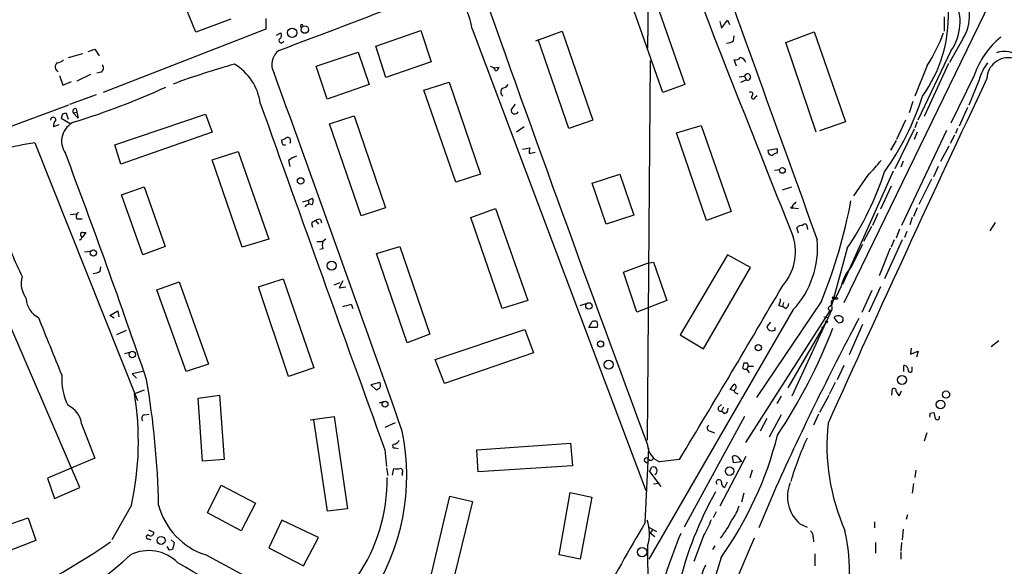
# Model space of a CAD drawing. Extents: x 11 to 978, y 15 to 900.
# Drawn here: x 593 to 731, y 101 to 178 of the extents above; entities that cross this region are included whole.
import ezdxf

# ---------------------------------------------------------------- set-up
doc = ezdxf.new("R2010")
doc.units = 0
doc.header["$MEASUREMENT"] = 0
doc.layers.add('MAIN', color=5, linetype='CONTINUOUS')

msp = doc.modelspace()

# ---------------------------------------------------------------- linework, layer by layer
at = {"layer": 'MAIN'}
for p, q in [((681.5667, 202.0993), (681.228, 173.6513)), ((682.244, 180.6786), (686.4773, 168.5713)), ((708.914, 137.9219), (729.488, 180.2553)), ((617.6433, 175.9373), (616.3733, 179.0699)), ((683.3447, 167.4706), (679.1113, 179.5779)), ((622.554, 177.7999), (617.6433, 175.9373)), ((627.4647, 177.8846), (627.4647, 176.3606)), ((691.388, 177.4613), (691.642, 176.5299)), ((691.642, 176.5299), (692.4887, 177.6306)), ((692.4887, 177.6306), (692.7427, 177.0379)), ((722.9687, 178.1386), (722.9687, 176.1066)), ((627.4647, 176.3606), (604.6047, 167.4706)), ((642.9587, 173.9899), (649.3087, 176.1913)), ((649.3087, 176.1913), (650.748, 171.7886)), ((656.5053, 176.4453), (680.974, 111.4213)), ((665.48, 174.7519), (669.2053, 176.1066)), ((669.2053, 176.1066), (673.5233, 163.5759)), ((700.7013, 174.4979), (704.6807, 176.0219)), ((704.6807, 176.0219), (709.0833, 163.3219)), ((628.9887, 175.5139), (629.5813, 175.8526)), ((670.1367, 162.3906), (665.8187, 174.9213)), ((693.3353, 174.7519), (693.42, 175.4293)), ((725.5933, 175.0059), (723.7307, 171.7039)), ((602.488, 173.2279), (603.4193, 173.5666)), ((603.4193, 173.5666), (604.012, 172.6353)), ((644.398, 169.5873), (642.9587, 173.9899)), ((704.9347, 161.8826), (700.7013, 174.4979)), ((723.9, 173.3126), (719.2433, 163.5759)), ((599.694, 172.3813), (601.726, 172.9739)), ((634.5767, 171.1959), (640.5033, 173.1433)), ((640.5033, 173.1433), (642.0273, 168.5713)), ((681.5667, 171.9579), (681.1433, 118.5333)), ((693.7587, 171.1959), (693.42, 172.0426)), ((636.1007, 166.5393), (634.5767, 171.1959)), ((650.748, 171.7886), (644.398, 169.5873)), ((659.5533, 170.9419), (660.3153, 171.0266)), ((720.598, 171.2806), (718.82, 166.9626)), ((723.5613, 171.5346), (720.1747, 164.0839)), ((598.424, 169.8413), (598.932, 168.4866)), ((602.8267, 170.0106), (600.8793, 169.0793)), ((604.266, 170.3493), (603.6733, 170.1799)), ((694.0973, 169.6719), (694.8593, 169.7566)), ((694.3513, 168.9099), (695.1133, 169.2486)), ((694.8593, 169.7566), (695.1133, 169.2486)), ((727.202, 169.8413), (723.9, 163.1526)), ((727.8793, 169.2486), (726.44, 165.6926)), ((598.932, 168.4866), (600.1173, 168.9946)), ((642.0273, 168.5713), (636.1007, 166.5393)), ((649.732, 167.8093), (653.288, 168.9099)), ((654.2193, 154.8553), (649.732, 167.8093)), ((653.288, 168.9099), (657.6907, 155.9559)), ((686.4773, 168.5713), (683.3447, 167.4706)), ((603.5887, 167.1319), (599.8633, 165.7773)), ((696.3833, 166.7933), (696.6373, 167.0473)), ((599.694, 165.6926), (587.6713, 161.2053)), ((600.7947, 165.1846), (600.8793, 164.6766)), ((718.566, 166.2006), (718.058, 164.5919)), ((726.2707, 165.3539), (725.0853, 162.7293)), ((598.8473, 164.4226), (598.678, 163.8299)), ((598.678, 163.8299), (600.0327, 163.0679)), ((599.694, 163.6606), (599.44, 164.5073)), ((600.3713, 164.5919), (600.8793, 164.6766)), ((600.3713, 164.5919), (601.0487, 163.8299)), ((600.8793, 164.6766), (601.0487, 163.8299)), ((606.2133, 160.1046), (618.998, 164.4226)), ((618.998, 164.4226), (619.9293, 161.8826)), ((636.4393, 163.0679), (639.9107, 164.1686)), ((639.9107, 164.1686), (644.3133, 151.2146)), ((673.5233, 163.5759), (670.1367, 162.3906)), ((717.55, 163.5759), (716.28, 160.8666)), ((598.3393, 162.8986), (597.5773, 162.6446)), ((640.9267, 150.1139), (636.4393, 163.0679)), ((663.8713, 162.6446), (662.7707, 161.8826)), ((685.292, 161.7979), (688.7633, 162.8139)), ((688.7633, 162.8139), (692.9967, 150.7066)), ((709.0833, 163.3219), (705.4427, 162.0519)), ((718.7353, 162.3059), (716.026, 156.7179)), ((719.1587, 163.3219), (718.82, 162.4753)), ((724.8313, 162.3906), (724.5773, 161.7133)), ((619.9293, 161.8826), (607.06, 157.3953)), ((629.7507, 160.6126), (629.7507, 160.7819)), ((689.5253, 149.4366), (685.292, 161.7979)), ((723.3073, 162.1366), (716.9573, 148.7593)), ((719.1587, 161.8826), (718.7353, 160.8666)), ((724.408, 161.4593), (723.8153, 160.2739)), ((594.9527, 160.3586), (609.4307, 124.1213)), ((607.06, 157.3953), (606.2133, 160.1046)), ((630.936, 160.6126), (630.8513, 160.2739)), ((663.6173, 159.5119), (664.6333, 159.6813)), ((698.1613, 159.3426), (699.4313, 159.5966)), ((716.1953, 160.6973), (715.4333, 159.3426)), ((723.646, 159.9353), (722.4607, 157.7339)), ((619.9293, 157.9879), (623.57, 159.1733)), ((623.57, 159.1733), (627.888, 146.8119)), ((624.1627, 145.7113), (619.9293, 157.9879)), ((630.682, 157.9033), (630.8513, 157.0566)), ((699.0927, 156.5486), (699.8547, 156.6333)), ((717.2113, 157.8186), (716.8727, 156.9719)), ((722.122, 157.0566), (721.4447, 155.6173)), ((657.6907, 155.9559), (654.2193, 154.8553)), ((673.4387, 154.6859), (677.3333, 155.9559)), ((677.3333, 155.9559), (679.2807, 150.1986)), ((715.772, 156.3793), (708.66, 140.4619)), ((712.3007, 155.9559), (710.184, 152.9079)), ((721.1907, 155.2786), (719.4127, 151.7226)), ((607.1447, 153.0773), (610.362, 154.1779)), ((610.362, 154.1779), (613.3253, 145.7959)), ((675.386, 148.9286), (673.4387, 154.6859)), ((700.1933, 153.7546), (701.548, 154.1779)), ((715.518, 154.2626), (713.994, 151.0453)), ((610.1927, 144.6106), (607.1447, 153.0773)), ((633.476, 152.3153), (634.0687, 152.5693)), ((632.714, 152.0613), (633.476, 152.3153)), ((633.476, 152.3153), (633.476, 151.7226)), ((644.3133, 151.2146), (640.9267, 150.1139)), ((656.336, 149.8599), (659.8073, 151.1299)), ((659.8073, 151.1299), (664.3793, 138.1759)), ((701.6327, 151.5533), (701.6327, 151.2146)), ((701.6327, 151.2146), (702.4793, 151.1299)), ((719.1587, 151.2146), (718.6507, 150.0293)), ((599.948, 150.2833), (600.7947, 150.3679)), ((600.8793, 149.6906), (601.6413, 149.6906)), ((660.7387, 137.0753), (656.336, 149.8599)), ((679.2807, 150.1986), (675.386, 148.9286)), ((692.9967, 150.7066), (689.5253, 149.4366)), ((713.6553, 150.4526), (712.8933, 148.7593)), ((718.4813, 149.8599), (718.1427, 148.8439)), ((633.8993, 149.0133), (634.0687, 148.5053)), ((634.492, 149.4366), (634.9153, 148.9286)), ((635.1693, 149.6059), (635.3387, 149.0979)), ((702.4793, 147.6586), (702.2253, 148.4206)), ((703.6647, 148.5053), (703.7493, 148.1666)), ((712.724, 148.5899), (711.6233, 146.4733)), ((730.1653, 149.1826), (729.4033, 147.9973)), ((602.1493, 147.7433), (601.6413, 147.0659)), ((601.726, 147.7433), (602.1493, 147.7433)), ((716.7033, 148.2513), (716.1953, 146.9813)), ((717.7193, 147.9126), (717.3807, 147.0659)), ((613.3253, 145.7959), (610.1927, 144.6106)), ((627.888, 146.8119), (624.1627, 145.7113)), ((634.6613, 146.4733), (635.508, 146.4733)), ((635.9313, 146.8119), (635.508, 146.4733)), ((643.0433, 144.7799), (646.3453, 145.7959)), ((646.3453, 145.7959), (650.5787, 133.4346)), ((709.3373, 145.5419), (707.136, 137.5833)), ((711.454, 146.0499), (709.93, 143.0019)), ((715.3487, 145.5419), (713.8247, 141.6473)), ((717.042, 146.7273), (714.5867, 141.2239)), ((715.9413, 146.7273), (715.518, 145.7113)), ((601.98, 145.0339), (602.8267, 145.1186)), ((635.508, 145.4573), (635.0847, 145.3726)), ((647.3613, 132.2493), (643.0433, 144.7799)), ((692.4887, 144.6106), (685.8, 133.3499)), ((695.706, 142.8326), (692.4887, 144.6106)), ((604.1813, 142.3246), (604.266, 142.9173)), ((677.8413, 142.1553), (681.228, 143.4253)), ((681.228, 143.4253), (682.0747, 143.5946)), ((682.0747, 143.5946), (683.9373, 138.1759)), ((689.102, 131.4026), (695.706, 142.8326)), ((679.704, 136.5673), (677.8413, 142.1553)), ((612.14, 139.6999), (615.2727, 140.8006)), ((615.2727, 140.8006), (619.4213, 129.2013)), ((626.4487, 140.1233), (629.92, 141.2239)), ((630.682, 127.5079), (626.4487, 140.1233)), ((629.92, 141.2239), (634.238, 128.6933)), ((637.1167, 140.3773), (637.9633, 140.7159)), ((638.302, 140.9699), (637.794, 139.9539)), ((637.794, 139.9539), (638.7253, 140.1233)), ((708.4907, 140.2079), (707.7287, 138.5993)), ((713.994, 140.1233), (712.3853, 136.5673)), ((616.2887, 128.1853), (612.14, 139.6999)), ((707.3053, 138.6839), (707.7287, 138.5993)), ((712.8087, 139.6153), (711.3693, 136.4826)), ((639.4873, 137.6679), (639.7413, 137.0753)), ((664.3793, 138.1759), (660.7387, 137.0753)), ((671.7453, 137.4986), (672.592, 137.7526)), ((683.9373, 138.1759), (679.704, 136.5673)), ((705.6967, 138.0913), (696.5527, 124.5446)), ((699.6853, 137.4986), (700.1933, 137.3293)), ((700.3627, 137.9219), (700.1933, 137.3293)), ((700.6167, 137.0753), (700.1933, 137.3293)), ((706.7973, 137.3293), (707.136, 137.5833)), ((707.136, 137.3293), (707.136, 136.9059)), ((707.39, 138.4299), (707.7287, 138.5993)), ((605.536, 136.0593), (606.6367, 136.7366)), ((606.1287, 135.7206), (605.536, 136.0593)), ((606.6367, 136.7366), (606.806, 135.8899)), ((701.7173, 136.9059), (681.3973, 101.7693)), ((695.0287, 118.1946), (706.9667, 136.8213)), ((707.136, 136.9059), (701.548, 124.7139)), ((706.0353, 135.8899), (706.5433, 135.8053)), ((601.3027, 111.8446), (591.566, 134.4506)), ((672.9307, 134.3659), (673.4387, 135.2126)), ((698.5, 135.1279), (697.992, 134.5353)), ((706.2893, 135.1279), (700.9553, 125.8993)), ((705.6967, 134.2813), (705.9507, 134.5353)), ((707.898, 135.2126), (707.4747, 135.8053)), ((711.454, 134.7893), (709.5913, 130.5559)), ((607.822, 133.9426), (606.4673, 133.3499)), ((650.5787, 133.4346), (647.3613, 132.2493)), ((651.3407, 129.8786), (663.956, 134.1119)), ((663.956, 134.1119), (665.1413, 130.8099)), ((674.116, 134.3659), (672.9307, 134.3659)), ((685.8, 133.3499), (689.102, 131.4026)), ((699.1773, 134.0273), (699.1773, 134.3659)), ((730.6733, 132.5033), (729.5727, 131.6566)), ((607.6527, 130.7253), (608.33, 130.8946)), ((665.1413, 130.8099), (652.6107, 126.4919)), ((718.312, 131.4873), (718.2273, 130.6406)), ((718.2273, 130.6406), (719.328, 131.0639)), ((719.328, 131.0639), (719.074, 130.2173)), ((619.4213, 129.2013), (616.2887, 128.1853)), ((652.6107, 126.4919), (651.3407, 129.8786)), ((695.2827, 129.3706), (694.7747, 129.3706)), ((695.3673, 128.9473), (695.198, 128.5239)), ((695.3673, 128.9473), (696.1293, 128.9473)), ((708.8293, 129.0319), (707.898, 126.9999)), ((717.296, 128.1853), (717.296, 129.0319)), ((610.1927, 128.1853), (608.6687, 127.8466)), ((608.6687, 127.8466), (609.2613, 127.2539)), ((634.238, 128.6933), (630.682, 127.5079)), ((695.198, 128.5239), (695.5367, 128.0159)), ((718.4813, 128.3546), (718.4813, 128.8626)), ((643.5513, 126.6613), (642.2813, 126.3226)), ((642.2813, 126.3226), (643.0433, 125.5606)), ((692.8273, 125.6453), (693.42, 126.4073)), ((707.644, 126.6613), (706.7973, 124.9679)), ((610.362, 125.5606), (609.0073, 125.0526)), ((617.982, 124.4599), (620.9453, 124.8833)), ((620.9453, 124.8833), (621.6227, 115.8239)), ((693.42, 125.4759), (692.8273, 125.6453)), ((693.674, 125.1373), (693.928, 125.0526)), ((693.928, 125.0526), (693.8433, 125.1373)), ((706.7127, 124.7986), (705.4427, 122.4279)), ((715.6027, 124.8833), (715.6873, 125.7299)), ((716.534, 124.8833), (716.7033, 124.7986)), ((716.7033, 124.7986), (716.9573, 125.4759)), ((618.5747, 115.5699), (617.982, 124.4599)), ((643.4667, 123.7826), (644.0593, 123.9519)), ((691.2187, 123.1899), (691.642, 123.5286)), ((700.024, 124.7139), (699.4313, 123.6979)), ((610.362, 122.0893), (611.0393, 122.1739)), ((691.896, 123.1899), (691.642, 122.5973)), ((691.9807, 122.2586), (691.642, 122.5973)), ((700.024, 122.0893), (698.3307, 118.9566)), ((705.2733, 122.1739), (704.596, 120.6499)), ((721.0213, 122.3433), (721.5293, 122.4279)), ((601.5567, 120.8193), (603.4193, 115.9933)), ((633.73, 121.4119), (637.1167, 121.8353)), ((636.1853, 108.5426), (634.238, 121.4119)), ((637.1167, 121.8353), (638.9793, 108.8813)), ((645.668, 120.9886), (644.2287, 120.3113)), ((694.8593, 121.8353), (686.3927, 106.2566)), ((697.992, 121.5813), (697.0607, 119.8033)), ((690.0333, 119.8033), (690.626, 119.5493)), ((720.5133, 119.5493), (720.1747, 118.3639)), ((657.1827, 117.1786), (670.3907, 118.1099)), ((670.3907, 118.1099), (670.6447, 114.8926)), ((644.2287, 117.1786), (644.4827, 114.8079)), ((645.668, 117.4326), (646.0913, 117.3479)), ((657.352, 114.0459), (657.1827, 117.1786)), ((680.8893, 106.9339), (681.3973, 117.4326)), ((603.4193, 115.9933), (596.7307, 113.1993)), ((621.6227, 115.8239), (618.5747, 115.5699)), ((680.8047, 115.5699), (681.1433, 115.3159)), ((685.7153, 115.8239), (682.9213, 115.4853)), ((695.0287, 116.2473), (691.388, 109.2199)), ((693.3353, 115.3159), (693.166, 116.2473)), ((694.436, 115.4853), (693.3353, 115.3159)), ((693.928, 116.1626), (694.436, 115.4853)), ((644.4827, 114.6386), (644.652, 113.5379)), ((645.3293, 113.6226), (645.4987, 114.5539)), ((646.684, 113.8766), (646.684, 113.5379)), ((670.6447, 114.8926), (657.352, 114.0459)), ((681.482, 114.1306), (681.8207, 114.7233)), ((681.482, 114.1306), (683.0907, 112.0139)), ((695.96, 114.2999), (695.6213, 113.1993)), ((718.9893, 114.2999), (718.82, 113.2839)), ((596.7307, 113.1993), (597.7467, 110.3206)), ((682.8367, 112.4373), (682.0747, 112.3526)), ((692.404, 112.6066), (692.0653, 111.8446)), ((718.6507, 112.4373), (718.4813, 111.0826)), ((597.7467, 110.3206), (601.3027, 111.8446)), ((619.252, 108.2886), (621.1993, 112.1833)), ((621.1993, 112.1833), (626.0253, 109.6433)), ((668.782, 102.3619), (670.306, 111.1673)), ((670.306, 111.1673), (673.354, 110.4899)), ((694.7747, 111.0826), (694.436, 109.8126)), ((698.9233, 111.0826), (696.8913, 106.1719)), ((626.0253, 109.6433), (623.9933, 105.7486)), ((650.4093, 98.1286), (653.3727, 110.6593)), ((653.3727, 110.6593), (656.59, 109.8973)), ((656.59, 109.8973), (653.4573, 97.1126)), ((673.354, 110.4899), (671.7453, 101.7693)), ((608.584, 109.3893), (605.79, 104.4786)), ((623.9933, 105.7486), (619.252, 108.2886)), ((638.9793, 108.8813), (636.1853, 108.5426)), ((690.88, 108.4579), (690.4567, 107.6113)), ((586.9093, 105.1559), (594.0213, 107.6113)), ((594.0213, 107.6113), (595.122, 104.3939)), ((629.7507, 107.2726), (627.888, 103.3779)), ((634.9153, 104.8173), (629.7507, 107.2726)), ((702.6487, 106.7646), (703.6647, 106.2566)), ((713.1473, 107.0186), (713.1473, 106.1719)), ((717.804, 108.0346), (717.6347, 107.3573)), ((610.9547, 105.9179), (611.7167, 105.5793)), ((681.3127, 106.3413), (682.498, 105.6639)), ((681.9053, 105.9179), (681.5667, 105.4946)), ((681.5667, 105.4946), (682.244, 104.9866)), ((717.2113, 106.0026), (717.042, 104.4786)), ((595.122, 104.3939), (591.566, 103.0393)), ((610.9547, 104.6479), (611.2933, 104.4786)), ((614.172, 104.4786), (614.5953, 104.1399)), ((632.7987, 100.8379), (634.9153, 104.8173)), ((689.102, 105.0713), (687.7473, 101.4306)), ((696.214, 104.7326), (689.61, 89.2386)), ((704.5113, 104.9019), (704.596, 104.2246)), ((713.3167, 104.1399), (713.3167, 102.6159)), ((716.9573, 104.1399), (716.8727, 102.9546)), ((613.918, 103.0393), (613.5793, 103.5473)), ((614.3413, 103.1239), (613.918, 103.0393)), ((627.888, 103.3779), (632.7987, 100.8379)), ((681.228, 103.6319), (681.3127, 93.7259)), ((690.7107, 103.6319), (690.372, 103.1239)), ((716.8727, 102.7853), (716.8727, 101.7693)), ((671.7453, 101.7693), (668.782, 102.3619)), ((691.5573, 102.0233), (685.8847, 83.5659)), ((704.7653, 102.5313), (704.7653, 100.8379))]:
    msp.add_line(p, q, dxfattribs=at)
for centre, radius in [((631.1926, 175.8775), 0.6543), ((632.9764, 176.3213), 0.5253), ((700.2024, 156.4999), 0.4019), ((632.3873, 155.0149), 0.4584), ((701.5056, 151.257), 0.1338), ((603.2077, 144.8665), 0.4473), ((636.7539, 143.0971), 0.6363), ((707.8133, 138.4864), 0.1411), ((672.9571, 137.4219), 0.4494), ((706.4163, 135.1703), 0.1338), ((674.6013, 132.0631), 0.4264), ((696.8066, 131.5508), 0.4363), ((608.6909, 130.5832), 0.4521), ((675.7393, 129.159), 0.6379), ((717.0284, 127.0043), 0.6205), ((723.2291, 124.9411), 0.508), ((644.2602, 123.589), 0.4122), ((722.4719, 123.5442), 0.6062), ((692.762, 114.1584), 0.596), ((612.7422, 104.4094), 0.5612), ((680.4476, 102.7754), 0.6655)]:
    msp.add_circle(centre, radius, dxfattribs=at)
for centre, radius, start, end in [((817.5955, 269.797), 122.7722, 216.699203, 229.557285), ((4488.6888, 1659.1717), 4077.6661, 201.0713918, 201.7653043), ((12042.2625, 4254.5942), 12058.43, 199.68812024, 199.91730298), ((4593.0766, 1575.4469), 4174.5815, 199.4826607, 200.4358594), ((648.9192, 175.5432), 7.6396, 6.781474, 58.161325), ((720.2289, 178.3485), 6.3206, 328.072641, 34.721182), ((177.9527, 1384.2309), 1292.2295, 290.4444512, 291.3082832), ((718.1848, 177.406), 7.0299, 324.38861, 26.19582), ((704.2854, 178.2597), 19.2896, 324.150454, 2.155759), ((632.5369, 176.8032), 0.1888, 20.268325, 272.368253), ((629.6693, 174.7877), 0.3374, 139.700812, 353.907418), ((629.0926, 175.51), 0.5968, 302.358529, 35.03213), ((692.2773, 176.233), 1.8202, 271.322194, 305.539507), ((700.434, 184.2201), 23.9587, 327.311185, 339.558713), ((738.321, 166.1868), 11.7042, 129.176708, 161.805772), ((630.7582, 171.4161), 2.4439, 125.838286, 210.386379), ((597.5988, 173.9261), 2.3575, 281.90906, 306.972457), ((693.5167, 173.0284), 0.9905, 264.397613, 319.212375), ((694.155, 171.4883), 0.9, 13.86175, 82.870246), ((732.0059, 169.3326), 3.0271, 78.281742, 178.385262), ((731.4005, 170.1418), 3.1054, 43.937977, 110.072326), ((598.4809, 171.071), 0.6761, 125.810555, 250.452782), ((603.9898, 170.9174), 0.6317, 295.928187, 45.153917), ((654.2519, 60.3012), 115.4419, 105.674872, 110.180965), ((619.2612, 164.9796), 7.5041, 7.403921, 59.569064), ((659.0734, 170.3632), 0.7502, 11.955529, 85.67334), ((659.7228, 171.1111), 0.5985, 278.116564, 351.883436), ((735.329, 167.0053), 7.7801, 143.62632, 163.241574), ((-4034.4026, -1527.533), 4962.4882, 19.3876449, 20.0054307), ((695.2876, 169.6533), 0.4406, 246.698968, 166.440028), ((3402.031, -1091.551), 2955.5447, 154.7451572, 155.7806775), ((569.2633, 264.608), 106.0054, 287.160818, 294.611105), ((661.3312, 167.5552), 0.7805, 139.38517, 229.401094), ((660.6544, 169.1632), 1.1031, 274.382771, 327.550319), ((695.7483, 167.2589), 0.2993, 315.013536, 134.986464), ((696.1164, 166.8282), 0.2692, 125.520358, 352.550238), ((683.2419, 178.6345), 38.4911, 324.521969, 342.347929), ((600.7016, 164.8036), 0.3923, 76.268462, 212.65713), ((12827.4741, 4523.0655), 12955.4355, 199.6525769, 199.88175956), ((662.5348, 164.985), 0.5385, 167.680077, 335.457433), ((660.7797, 166.6671), 1.9916, 308.103582, 336.153182), ((597.5409, 163.5868), 0.3871, 345.716035, 181.613747), ((599.2708, 163.5751), 0.9474, 79.712462, 116.551528), ((598.5631, 162.7413), 0.9905, 130.787625, 185.602387), ((601.6667, 160.6126), 2.934, 112.56804, 215.249595), ((545.4094, 330.2862), 189.3282, 296.453843, 296.683013), ((630.5761, 160.7607), 0.3892, 337.632677, 112.367323), ((599.9763, 123.6666), 37.0343, 97.796047, 112.067268), ((630.1105, 160.4644), 0.3891, 157.613458, 292.386542), ((666.4973, 159.0887), 1.9559, 162.363579, 184.968472), ((698.7966, 159.258), 0.7194, 331.913927, 28.079046), ((-384.6639, -212.324), 1051.641, 18.828823, 20.6717346), ((632.8325, 155.2275), 3.4329, 107.806858, 128.788314), ((664.5491, 161.1185), 2.1992, 269.989579, 292.629685), ((698.8597, 159.2743), 0.7017, 174.414523, 261.336403), ((699.4952, 157.945), 0.9764, 93.752401, 139.385976), ((702.4668, 166.7197), 14.5796, 312.41509, 322.792211), ((672.0185, 170.4184), 44.8501, 326.312802, 341.644554), ((633.2589, 152.1734), 0.9014, 323.553434, 26.053368), ((633.6115, 150.9691), 0.7655, 60.883605, 147.194178), ((828.8866, 24.8074), 179.6053, 134.885409, 135.114591), ((638.9963, 165.3401), 72.0516, 337.778744, 349.516878), ((601.4718, 150.0293), 0.6825, 119.735509, 209.754253), ((634.831, 148.3354), 1.1522, 107.110772, 143.960562), ((635, 148.8439), 0.7806, 77.473581, 130.599702), ((702.9753, 147.7735), 0.9906, 84.397613, 139.212375), ((703.3683, 148.6322), 0.3224, 336.82241, 156.782742), ((631.3681, 160.7274), 42.732, 197.213049, 206.646721), ((601.2603, 147.066), 0.3413, 262.88123, 29.734471), ((601.6413, 147.4893), 0.2677, 71.558284, 251.578587), ((694.8731, 145.0144), 7.1698, 317.90397, 17.334098), ((636.9476, 145.9653), 1.5266, 160.563296, 199.436704), ((692.399, 145.6137), 12.7537, 316.939727, 5.009204), ((714.3994, 138.9318), 6.0449, 137.677154, 167.813027), ((596.6807, 140.6034), 3.6348, 164.698982, 216.724248), ((603.1227, 143.8068), 1.8214, 271.340192, 305.534752), ((-885.9591, 1065.4957), 1836.3107, 328.8578625, 329.7426942), ((707.3477, 138.5569), 0.1339, 108.462013, 288.421413), ((596.844, 138.5564), 3.0793, 182.354417, 243.30597), ((554.2513, 433.8005), 308.1553, 285.828233, 286.057433), ((697.6865, 138.544), 2.2557, 332.389812, 357.100556), ((700.3142, 137.8314), 0.8143, 291.805329, 354.446932), ((706.9138, 137.0859), 0.2698, 115.577454, 281.305768), ((708.1514, 137.7526), 1.1001, 157.369719, 202.630281), ((706.7973, 139.2766), 1.1516, 287.103826, 323.975919), ((708.0712, 135.1855), 0.8602, 38.467363, 133.90255), ((2629.1181, 957.2438), 2193.2906, 201.9948549, 202.224037), ((673.7773, 134.5779), 0.7194, 61.913927, 118.079046), ((673.1417, 134.7893), 1.0623, 336.511757, 23.483296), ((699.0932, 134.8743), 1.1522, 197.110772, 233.960562), ((1077.9393, -59.2851), 415.5458, 152.025906, 155.796082), ((708.2591, 135.5703), 0.5083, 224.728987, 17.198028), ((698.5847, 135.8887), 1.9535, 265.025178, 287.659526), ((631.6307, 163.8454), 81.2446, 326.674953, 338.660704), ((863.9913, 86.6879), 174.5167, 165.843185, 166.0724), ((694.902, 129.0744), 0.4823, 344.721961, 37.88436), ((717.3101, 128.4533), 0.5788, 358.613923, 91.395974), ((607.3764, 127.1985), 8.627, 176.818438, 205.799026), ((695.0287, 129.0533), 0.5558, 220.373177, 287.734068), ((718.185, 128.3969), 0.2993, 171.856362, 351.875312), ((490.6254, 106.6657), 121.7991, 1.281322, 9.650874), ((642.7472, 126.2803), 0.8898, 334.647392, 25.352608), ((693.2788, 126.0122), 0.4196, 317.723556, 70.334234), ((567.2751, 118.343), 42.2681, 347.770322, 9.133709), ((558.6146, 252.7415), 152.6538, 303.578089, 303.807251), ((693.7304, 125.4477), 0.3155, 116.565051, 259.701651), ((715.899, 125.4971), 0.3147, 340.349851, 132.282263), ((843.353, 209.8045), 152.6259, 213.578058, 213.807262), ((598.1667, 120.3388), 3.4238, 8.067388, 65.080866), ((610.489, 121.6236), 0.4827, 105.254078, 232.12814), ((691.5488, 122.9782), 0.3921, 147.327102, 283.7492), ((691.8324, 122.9854), 0.7417, 281.532613, 2.720065), ((721.8679, 121.9201), 0.9465, 153.440363, 190.316217), ((933.2638, 164.3546), 215.8457, 191.200557, 191.42974), ((690.0393, 120.2447), 0.4415, 113.394557, 269.22122), ((736.0263, 117.8067), 29.561, 173.985901, 203.89365), ((721.995, 121.7506), 0.3413, 209.742799, 29.742799), ((616.3873, 113.5375), 30.9378, 326.252764, 11.684867), ((649.5258, 131.9226), 51.5812, 324.573681, 345.73266), ((645.5939, 117.6866), 0.2646, 73.736331, 286.26367), ((644.9486, 119.2527), 1.4964, 298.735138, 331.264862), ((683.8328, 117.9265), 2.6058, 181.552554, 249.525276), ((742.3759, 100.794), 42.6886, 155.070588, 163.817384), ((681.0587, 115.7393), 0.3053, 33.684862, 213.700477), ((681.6655, 116.1203), 0.4114, 210.966145, 5.901842), ((693.4926, 115.7152), 0.6243, 45.77878, 121.541369), ((645.922, 115.5706), 1.1013, 247.395743, 292.604257), ((646.3454, 114.1306), 0.4233, 323.124688, 90.013536), ((682.0323, 114.2153), 0.5502, 292.623068, 112.617462), ((620.4974, 112.9514), 24.0722, 325.491796, 0.79143), ((691.2631, 112.587), 0.3794, 2.961196, 218.150442), ((692.2528, 112.4473), 0.6312, 165.382563, 252.71908), ((705.9927, 110.5895), 5.0805, 157.644463, 228.837733), ((734.7603, 86.3718), 50.5167, 150.494176, 166.5421), ((622.0632, 111.8956), 9.9887, 194.531514, 252.639303), ((688.5662, 110.8002), 5.7297, 321.999864, 344.869157), ((1568.4754, -410.1619), 1027.2279, 149.7754939, 151.2727277), ((675.7604, 105.326), 5.7241, 342.784748, 19.88134), ((676.8636, 112.372), 14.2506, 329.182216, 339.396756), ((680.552, 113.4281), 13.9597, 321.471788, 333.835648), ((611.251, 105.5201), 0.4694, 230.86944, 7.244609), ((770.0439, 71.182), 90.8533, 157.868218, 164.693746), ((703.5255, 104.9987), 0.9906, 354.391856, 49.204217), ((683.7878, 100.104), 25.8537, 341.610744, 12.803294), ((562.3554, 165.0795), 74.6673, 293.171053, 305.411242), ((610.8806, 104.9019), 0.2646, 73.736331, 286.26367), ((868.4798, 40.129), 261.8296, 165.849165, 166.078337), ((611.0088, 97.2526), 5.7301, 44.393351, 116.917871), ((580.7847, 131.6924), 40.2951, 296.90176, 313.289999), ((182.1351, -644.6637), 862.4764, 58.5379429, 59.8672055), ((2616.1852, 3823.711), 4223.3704, 241.7792847, 242.0084673), ((732.0968, 82.7736), 46.4345, 156.992496, 171.785788)]:
    msp.add_arc(centre, radius, start, end, dxfattribs=at)

doc.saveas('drawing.dxf')
